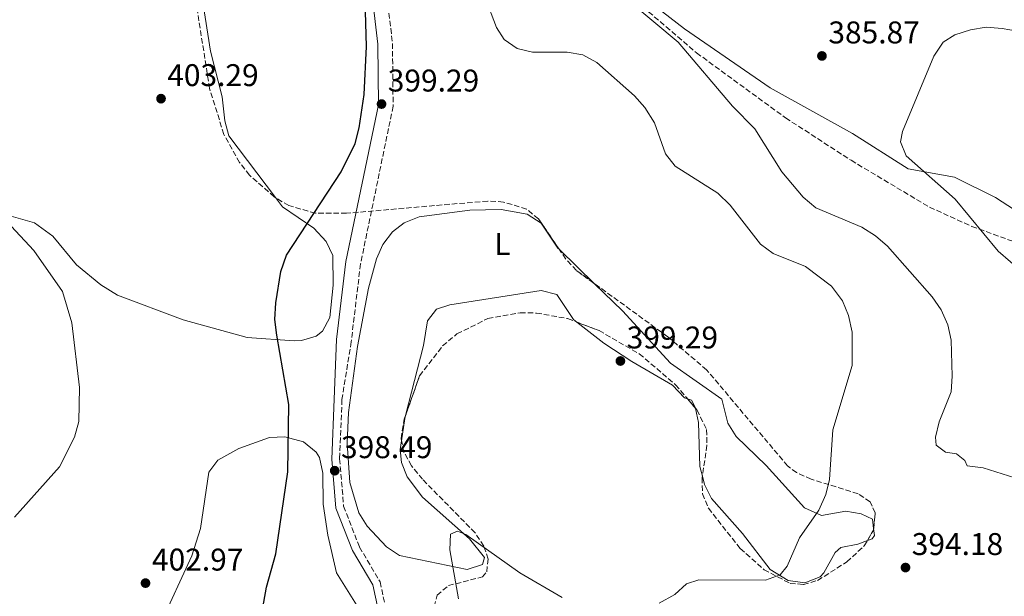
# Model space of a CAD drawing. Units: metres. Extents: x 611635 to 615108, y 4680744 to 4683111.
# Drawn here: x 614210 to 614524, y 4680965 to 4681149 of the extents above; entities that cross this region are included whole.
import ezdxf
from ezdxf.enums import TextEntityAlignment as Align

# ---------------------------------------------------------------- set-up
doc = ezdxf.new("R2010")
doc.units = ezdxf.units.M
doc.header["$MEASUREMENT"] = 0
doc.linetypes.add('DGN Style 3', pattern=[2.435890702152634, 1.739921930109024, -0.6959687720436097])
for name, color, linetype, lineweight in [('Camino', 7, 'DGN Style 3', 0), ('Cota de punto acotado terreno', 7, 'Continuous', 0), ('Curva de nivel directora', 30, 'Continuous', 30), ('Curva de nivel intermedia', 30, 'Continuous', 0), ('Etiqueta de uso rústico', 92, 'Continuous', 0), ('Línea de cambio de uso (parcela vista)', 92, 'Continuous', 0), ('Margen derecho', 7, 'Continuous', 0), ('Punto acotado terreno (símbolo)', 7, 'Continuous', 0), ('Zona arbolada', 92, 'DGN Style 3', 0)]:
    doc.layers.add(name, color=color, linetype=linetype, lineweight=lineweight)
doc.styles.add('Style-Arial', font='arial.ttf')

# ---------------------------------------------------------------- blocks, each defined once
blk = doc.blocks.new('5PATER')
at = {"layer": 'Punto acotado terreno (símbolo)', "linetype": 'Continuous', "lineweight": 0}
h = blk.add_hatch(color=51, dxfattribs=at)
edge = h.paths.add_edge_path()
edge.add_ellipse((0, 0), major_axis=(-0.1095731443231308, -0.1110710700762829), ratio=0.9994222409660317, start_angle=0, end_angle=360)

msp = doc.modelspace()

# ---------------------------------------------------------------- linework, layer by layer
at = {"layer": 'Camino', "color": 7, "linetype": 'DGN Style 3', "lineweight": 0}
msp.add_polyline3d([(614260.8200000002, 4681314.890000001, 398.2200000000012), (614263.5699999996, 4681309.140000002, 399.1000000000059), (614276.4100000006, 4681276.470000001, 398.7500000000001), (614281.1499999969, 4681268.31, 398.6000000000058), (614306.0500000013, 4681235.930000001, 398.3500000000059), (614311.0499999991, 4681227.27, 398.4600000000065), (614314.6900000003, 4681217.890000001, 398.5800000000019), (614319.6999999993, 4681200.649999999, 398.6000000000058), (614325.2800000005, 4681172.580000003, 398.7299999999961), (614328.8900000004, 4681141.149999999, 399.1699999999984), (614329.1000000006, 4681121.100000002, 399.3399999999965), (614318.7199999981, 4681070.790000001, 398.8600000000007), (614315.7399999986, 4681045.969999999, 398.2700000000041), (614312.7999999993, 4681027.530000002, 398.7200000000012), (614312.0500000005, 4681008.59, 398.9499999999971), (614313.3299999969, 4680993.469999999, 398.9499999999971), (614318.3700000016, 4680980.449999999, 398.7200000000012), (614324.9499999997, 4680969.32, 398.9499999999971), (614326.7600000004, 4680960.920000004, 398.2400000000054)], dxfattribs=at)
at = {"layer": 'Curva de nivel directora', "color": 30, "linetype": 'Continuous', "lineweight": 30, "elevation": 400, "flags": 128}
msp.add_lwpolyline([(614284.1299999988, 4680941.95), (614288.78, 4680967.680000001), (614291.7199999993, 4680978.320000002), (614295.4900000001, 4681004.439999999), (614295.8700000001, 4681025.92), (614291.9899999998, 4681048.050000003), (614291.3799999995, 4681053.020000001), (614291.7500000006, 4681058.420000001), (614293.2900000006, 4681068.400000001), (614295.0599999987, 4681073.630000002), (614312.5600000002, 4681100.190000001), (614317.0100000004, 4681109.170000001), (614318.3200000002, 4681114.230000001), (614319.9000000005, 4681124.84), (614320.5699999988, 4681140.180000001), (614320.2800000005, 4681151.350000001)], dxfattribs=at)
at = {"layer": 'Curva de nivel intermedia', "color": 30, "linetype": 'Continuous', "lineweight": 0, "flags": 128}
for points, elevation in [([(614527.35, 4681002.58), (614517.2600000004, 4681005.760000001), (614512.1399999994, 4681006.310000001), (614511.3900000007, 4681008.109999999), (614508.7100000007, 4681010.159999999), (614505.2100000004, 4681010.699999998), (614502.28, 4681012.910000001), (614502.0200000008, 4681015.539999999), (614503.1600000008, 4681020.41), (614507.040000001, 4681029.960000001), (614507.3899999997, 4681034.980000001), (614507.040000001, 4681046.49), (614505.9500000002, 4681051.369999999), (614503.7900000011, 4681056.15), (614500.9800000014, 4681060.289999997), (614486.7300000021, 4681076.48), (614482.9400000013, 4681079.74), (614478.5200000001, 4681082.499999999), (614463.8399999995, 4681088.67), (614459.8499999996, 4681092.079999999), (614453.000000001, 4681100.119999998), (614444.4400000003, 4681113.930000001), (614437.2899999999, 4681121.17), (614419.9299999992, 4681141.57), (614396.0300000008, 4681161.640000001)], 390), ([(614413.9000000011, 4680962.529999999), (614418.9000000011, 4680965.279999999), (614422.6400000006, 4680968.739999999), (614426.5900000001, 4680970.029999998), (614447.810000001, 4680969.83), (614452.4900000015, 4680971.56), (614454.7800000003, 4680974.329999999), (614458.7099999997, 4680983.369999998), (614464.7900000017, 4680992.249999999), (614467.0600000003, 4680997.180000001), (614468.2699999996, 4681002.03), (614469.3400000002, 4681017.88), (614475.410000001, 4681038.380000001), (614475.4500000012, 4681048.98), (614474.3200000002, 4681054.38), (614472.4100000013, 4681058.989999999), (614468.890000001, 4681063.73), (614460.5300000014, 4681070), (614450.2600000007, 4681074.079999999), (614446.2599999999, 4681077.09), (614436.5400000013, 4681089.570000002), (614432.680000001, 4681093.390000001), (614419.0399999997, 4681102.000000001), (614415.9599999996, 4681105.939999999), (614412.39, 4681115.77), (614409.3600000015, 4681120.67), (614406.0900000012, 4681124.46), (614394.0200000014, 4681135.019999999), (614389.550000001, 4681137.539999999), (614384.6200000001, 4681138.369999999), (614373.5300000014, 4681138.34), (614368.6699999999, 4681139.509999999), (614364.5199999993, 4681142.399999999), (614362.1100000018, 4681146.250000001), (614358.3900000004, 4681156.079999999)], 395.0000000000001), ([(614533.8499999997, 4681064.640000001), (614522.0200000012, 4681074.890000001), (614508.2700000004, 4681091.41), (614492.6300000009, 4681105.3), (614490.8899999997, 4681109.739999998), (614491.490000001, 4681113.029999999), (614501.5400000003, 4681137.109999998), (614504.5199999998, 4681141.55), (614508.2400000013, 4681143.880000001), (614513.2000000011, 4681145.499999999), (614518.1299999999, 4681146.289999999), (614523.2599999995, 4681145.92), (614528.2199999995, 4681145.019999999)], 385), ([(614208.4299999997, 4680989.939999999), (614222.7900000007, 4681005.99), (614227.5000000005, 4681015.529999998), (614228.8600000015, 4681020.539999999), (614229.1600000011, 4681031.4), (614226.650000001, 4681051.939999999), (614223.6800000004, 4681061.939999999), (614214.5200000006, 4681075.069999999), (614207.3500000002, 4681082.82)], 405.0000000000001), ([(614349.9200000013, 4680963.96), (614347.1800000009, 4680979.600000001), (614347.4100000011, 4680984.58), (614349.5999999995, 4680985.51), (614352.3300000008, 4680984.470000001), (614369.4900000002, 4680972.179999999), (614382.9800000017, 4680964.359999998)], 395.0000000000001)]:
    msp.add_lwpolyline(points, dxfattribs=dict(at, elevation=elevation))
at = {"layer": 'Línea de cambio de uso (parcela vista)', "color": 92, "linetype": 'Continuous', "lineweight": 0, "elevation": 399.25, "flags": 128}
msp.add_lwpolyline([(614382.0963000003, 4681075.3497), (614393.3397000004, 4681064.4768)], dxfattribs=at)
at = {"layer": 'Línea de cambio de uso (parcela vista)', "color": 92, "linetype": 'Continuous', "lineweight": 0, "extrusion": (-0.04341637022927605, -0.1213701520752276, 0.9916573526079211), "elevation": -594418.4145379936, "flags": 128}
msp.add_lwpolyline([(-998124.9394591666, 4576016.230959613), (-998125.1273658342, 4576016.540920792), (-998126.9861526792, 4576018.247997668), (-998128.3958194235, 4576018.247997667)], dxfattribs=at)
at = {"layer": 'Línea de cambio de uso (parcela vista)', "color": 92, "linetype": 'Continuous', "lineweight": 0, "extrusion": (0.4626048331250098, -0.1853291054476373, 0.8669774455217163), "elevation": -582991.3824838181, "flags": 128}
msp.add_lwpolyline([(4573752.183304003, 1015031.257480723), (4573751.172152067, 1015031.10497666), (4573744.187992507, 1015029.161352507)], dxfattribs=at)
at = {"layer": 'Línea de cambio de uso (parcela vista)', "color": 92, "linetype": 'Continuous', "lineweight": 0}
for points in [[(614531.1600000003, 4681085.480000001, 383.0599999999977), (614521.1600000003, 4681091.939999999, 383.320000000007), (614508.0300000003, 4681098.470000001, 384.0800000000018), (614493.2800000003, 4681101.109999999, 384.8500000000058), (614475.5499999998, 4681112.439999999, 385.8699999999953), (614449.2800000003, 4681126.960000001, 386.429999999993), (614421.9600000001, 4681145.74, 388.3699999999953), (614405.6399999997, 4681158.600000001, 389.0899999999965), (614387.3600000005, 4681181.57, 389.6699999999983), (614364.1299999999, 4681230.369999999, 391.2400000000052), (614355.5099999999, 4681246.949999999, 393.0299999999988), (614349.6600000003, 4681255.01, 393.570000000007), (614344.6528000003, 4681260.824100001, 393.8221999999951)], [(614291.5681999996, 4681091.9329, 401.3221999999951), (614276.7199999997, 4681111.600000001, 402.5399999999936), (614275.4000000004, 4681116.4, 402.929999999993), (614274.6500000004, 4681124.140000001, 403.570000000007), (614270.9000000004, 4681138.65, 404.179999999993), (614265.5499999998, 4681172.730000001, 404.8399999999965), (614260.8147, 4681192.0494, 405.2280000000028)], [(614205.1399999997, 4681086.609999999, 404.5899999999965), (614214.7400000002, 4681083.890000001, 404.0599999999977), (614220.5999999996, 4681079.619999999, 403.7100000000065), (614228.2100000001, 4681070.5, 403.179999999993), (614235.9199999999, 4681064.109999999, 402.5500000000029), (614241.2800000003, 4681060.850000001, 402.1600000000035), (614262.1799999997, 4681052.980000001, 401.0099999999948), (614282.5800000001, 4681047.26, 400.1900000000023), (614297.5999999996, 4681046.230000001, 399.6900000000023), (614299.8899999997, 4681046.32, 399.6000000000058), (614304.5899999999, 4681047.699999999, 399.1600000000035), (614306.5899999999, 4681049.289999999, 398.9600000000065), (614308.9299999997, 4681053.74, 398.820000000007), (614310.0300000003, 4681064.050000001, 399.2200000000012), (614309.8499999996, 4681073.42, 399.4700000000012), (614307.7100000001, 4681077.9, 399.929999999993), (614303.8300000001, 4681082.220000001, 400.0599999999977), (614293.79, 4681088.99, 401.1399999999995), (614291.5681999996, 4681091.9329, 401.3221999999951)], [(614331.7868999997, 4681014.350099999, 396.741399999999), (614331.3799999999, 4681011.550000001, 396.3600000000006), (614331.7400000002, 4681007.430000001, 395.9199999999983), (614333.54, 4681002.859999999, 395.8399999999965), (614338.5199999996, 4680996.350000001, 395.9199999999983), (614353.4500000002, 4680983.09, 394.6600000000035), (614358.1900000004, 4680977.16, 394.6399999999995), (614357.5700000003, 4680974.869999999, 394.6399999999995), (614352.6799999997, 4680973.24, 394.6399999999995), (614331.0899999999, 4680977.779999999, 397.1999999999971), (614326.9699999997, 4680980.480000001, 397.1999999999971), (614320.79, 4680987.100000001, 397.1999999999971), (614318.1200000001, 4680991.33, 397.1999999999971), (614315.25, 4681001.039999999, 397.4900000000052), (614314.4900000002, 4681013.58, 397.7299999999959), (614314.9100000003, 4681023.4, 397.7100000000065), (614317.7000000002, 4681044.42, 397.9700000000012), (614321.2300000006, 4681063.08, 399.5), (614323.7699999996, 4681072.390000001, 399.5), (614325.8399999999, 4681076.99, 399.5), (614328.8799999999, 4681081, 399.5), (614332.6100000005, 4681083.9, 399.5), (614337.3700000001, 4681085.779999999, 399.5), (614353.5800000001, 4681087.91, 399.3999999999942), (614363.5899999999, 4681088.100000001, 399.2599999999948), (614371.8600000005, 4681086.619999999, 399.25), (614376.3200000003, 4681083.74, 399.25), (614381.6100000005, 4681075.82, 399.25), (614382.0963000003, 4681075.3497, 399.25)], [(614393.3397000004, 4681064.4768, 399.25), (614402.25, 4681055.859999999, 399.25), (614417.5, 4681039.140000001, 398.7400000000052), (614433.8799999999, 4681027.680000001, 397.7400000000052), (614435.8200000003, 4681020.01, 397.7100000000065), (614438.4800000006, 4681015.77, 397.5899999999965), (614448.0199999996, 4681006.470000001, 396.179999999993), (614460.2199999997, 4680992.939999999, 394.1300000000047), (614465.6299999999, 4680990.480000001, 393.8800000000047), (614473.4600000001, 4680991.869999999, 393.6199999999953), (614478.3099999996, 4680991.060000001, 393.8800000000047), (614481.9900000002, 4680989.350000001, 394.1300000000047), (614482.2982000001, 4680986.382400001, 394.1242999999959)], [(614387.6765999999, 4681052.2237, 399.7881999999955), (614386.5800000001, 4681053.08, 399.7599999999948), (614381.29, 4681061, 399.5), (614376.3200000003, 4681062.32, 399.5), (614347.2100000001, 4681057.720000001, 399.5), (614342.9400000004, 4681056.359999999, 399.5), (614340.0599999996, 4681052.59, 399.5), (614338.79, 4681044.74, 399.5), (614333.0733000003, 4681022.447799999, 397.7859999999928)], [(614422.9426999995, 4681027.754799999, 397.9700000000012), (614421.9500000002, 4681028.109999999, 397.9700000000012), (614418.1299999999, 4681032.100000001, 398.2200000000012), (614405.25, 4681039.640000001, 399.7200000000012), (614396.2999999998, 4681045.49, 400.0099999999948), (614387.6765999999, 4681052.2237, 399.7881999999955)], [(614427.6906000003, 4681003.0833, 396.8963999999978), (614426.9400000004, 4681006.15, 396.9499999999971), (614426.4600000001, 4681020.210000001, 397.1999999999971), (614425.5234000003, 4681024.7073, 397.7100000000065)], [(614254.8700000001, 4680955.710000001, 402.1600000000035), (614264.9400000004, 4680977.66, 401.8699999999953), (614267.6399999997, 4680986.42, 401.6499999999942), (614270.3700000001, 4681004.310000001, 401.3899999999995), (614273.2100000001, 4681008.189999999, 400.8500000000058), (614279.9000000004, 4681011.91, 399.8600000000006), (614289.6500000004, 4681015.350000001, 399.2400000000052), (614294.5300000003, 4681015.59, 399.0899999999965), (614300.4800000006, 4681013.99, 399.0899999999965), (614304.5899999999, 4681010.76, 399.0899999999965), (614305.5999999996, 4681009.01, 399.0899999999965), (614306.6699999999, 4681004.039999999, 399.0899999999965), (614306.8399999999, 4680994.16, 399.0899999999965), (614308.2599999999, 4680984.27, 399.179999999993), (614311.04, 4680972.210000001, 399.3399999999965), (614318.9800000006, 4680959.480000001, 399.1199999999953)], [(614480.3055999996, 4680982.532199999, 394.2042999999976), (614477.2599999999, 4680981.4, 394.3500000000058), (614471.8899999997, 4680980.27, 394.6000000000058), (614470.0599999996, 4680978.680000001, 394.6399999999995), (614466.4699999997, 4680972.199999999, 394.6399999999995), (614465.2100000001, 4680970.980000001, 394.6399999999995), (614460.3300000001, 4680969.08, 394.7200000000012), (614455.0800000001, 4680969.730000001, 394.8600000000006), (614449.3300000001, 4680973.24, 394.8399999999965), (614440.5300000003, 4680984.779999999, 395.6699999999983), (614430.6200000001, 4680995.92, 396.6900000000023), (614428.3399999999, 4681000.430000001, 396.8500000000058), (614427.6906000003, 4681003.0833, 396.8963999999978)], [(614482.2982000001, 4680986.382400001, 394.1242999999959), (614482.5300000003, 4680984.15, 394.1199999999953), (614481.8600000005, 4680983.109999999, 394.1300000000047), (614480.3055999996, 4680982.532199999, 394.2042999999976)]]:
    msp.add_polyline3d(points, dxfattribs=at)
at = {"layer": 'Margen derecho', "color": 7, "linetype": 'Continuous', "lineweight": 0}
msp.add_polyline3d([(614254.9200000016, 4681316.320000002, 398.5599999999977), (614259.269999999, 4681307.270000001, 399.1000000000059), (614272.1700000004, 4681274.420000004, 398.7500000000001), (614277.2399999977, 4681265.690000002, 398.6000000000058), (614302.1399999997, 4681233.309999999, 398.3500000000059), (614306.8099999991, 4681225.230000001, 398.4600000000065), (614310.2399999978, 4681216.38, 398.5800000000019), (614315.1399999995, 4681199.539999999, 398.6000000000058), (614320.6400000004, 4681171.850000002, 398.7299999999961), (614324.1999999988, 4681140.850000002, 399.1699999999984), (614324.3999999977, 4681121.550000002, 399.3399999999965), (614314.079999998, 4681071.550000001, 398.8600000000007), (614311.0899999995, 4681046.620000003, 398.2700000000041), (614310.3000000004, 4681027.63, 398.7200000000012), (614309.5399999982, 4681008.530000002, 398.9499999999971), (614310.8700000005, 4680992.899999999, 398.9499999999971), (614316.1200000008, 4680979.36, 398.7200000000012), (614322.6000000006, 4680968.390000001, 398.9499999999971), (614324.2999999993, 4680960.489999999, 398.2400000000054)], dxfattribs=at)
at = {"layer": 'Zona arbolada', "color": 92, "linetype": 'DGN Style 3', "lineweight": 0, "extrusion": (0.03433967168778633, -0.04055107118665158, 0.9985872007861858), "elevation": -168322.1734005216, "flags": 128}
msp.add_lwpolyline([(3493957.838609057, 3170719.606286172), (3493957.838609057, 3170715.607233161)], dxfattribs=at)
at = {"layer": 'Zona arbolada', "color": 92, "linetype": 'DGN Style 3', "lineweight": 0, "extrusion": (0.04304082296435073, -0.03534489595309172, 0.9984479084502188), "elevation": -138605.9597615346, "flags": 128}
msp.add_lwpolyline([(4007501.576017503, 2491967.731631211), (4007505.344509484, 2491968.324159182), (4007505.816076133, 2491968.636583021)], dxfattribs=at)
at = {"layer": 'Zona arbolada', "color": 92, "linetype": 'DGN Style 3', "lineweight": 0}
for points in [[(614344.6528000003, 4681260.824100001, 392.0381999999955), (614347.7300000006, 4681251.16, 391.7899999999936), (614375.79, 4681192.720000001, 390.3999999999942), (614386.3899999997, 4681176.060000001, 389.8999999999942), (614392.7100000001, 4681168.34, 389.6000000000058), (614403.1299999999, 4681157.59, 389.1000000000058), (614425.8499999996, 4681138.140000001, 388.0200000000041), (614454.2100000001, 4681117.390000001, 386.6000000000058), (614475.0899999999, 4681103.84, 385.5599999999977), (614500.0899999999, 4681088.91, 384.429999999993), (614513.5800000001, 4681082.76, 383.9400000000023), (614560.5300000003, 4681065.76, 382.5), (614574.1799999997, 4681058.689999999, 382.0099999999948), (614582.8899999997, 4681052.310000001, 381.5800000000018), (614592.8499999996, 4681040.99, 380.8600000000006), (614599.0199999996, 4681029.77, 380.3600000000006), (614600.2000000002, 4681024.949999999, 380.2200000000012), (614597.79, 4681004.710000001, 379.820000000007), (614598.3799999999, 4681000.130000001, 379.6999999999971), (614602.4299999997, 4680985.810000001, 379.2400000000052), (614605.9100000003, 4680976.640000001, 378.9100000000035), (614613.9100000003, 4680963.83, 378.3999999999942), (614618.2170000002, 4680959.801999999, 378.232600000003)], [(614291.5681999996, 4681091.9329, 401.2459999999992), (614291.1799999997, 4681092.16, 401.2700000000041), (614283.3499999996, 4681099.09, 402.0200000000041), (614280.1600000003, 4681103.140000001, 402.4400000000023), (614275.1399999997, 4681112.09, 403.2599999999948), (614270.6100000005, 4681126.710000001, 404.1699999999983), (614266.3300000001, 4681153.710000001, 404.6000000000058), (614260.8147, 4681192.0494, 404.198000000004)], [(614403.1299999999, 4681157.59, 389.1000000000058), (614425.8499999996, 4681138.140000001, 388.0200000000041), (614454.2100000001, 4681117.390000001, 386.6000000000058), (614475.0899999999, 4681103.84, 385.5599999999977), (614500.0899999999, 4681088.91, 384.429999999993), (614513.5800000001, 4681082.76, 383.9400000000023), (614560.5300000003, 4681065.76, 382.5)], [(614338.5599999996, 4680947.26, 397.6699999999983), (614343.1500000004, 4680965.050000001, 397.7100000000065), (614346.7199999997, 4680968.130000001, 397.4600000000065), (614357.5999999996, 4680970.91, 396.7599999999948), (614358.9299999997, 4680972.52, 396.7200000000012), (614359.3799999999, 4680976.619999999, 396.7599999999948), (614358.0099999999, 4680980.779999999, 396.820000000007), (614355.2400000002, 4680984.970000001, 396.8999999999942), (614338.4800000006, 4681002.07, 397.3999999999942), (614334.9600000001, 4681006.41, 397.570000000007), (614332.54, 4681010.75, 397.75), (614331.6299999999, 4681015.100000001, 397.9499999999971), (614332.6500000004, 4681021.25, 398.2400000000052), (614337.5199999996, 4681035.029999999, 398.8800000000047), (614344.8700000001, 4681044.640000001, 399.3399999999965), (614349.4600000001, 4681048.439999999, 399.5500000000029), (614359.3200000003, 4681053.359999999, 399.9900000000052), (614369.6200000001, 4681055.189999999, 400.4199999999983), (614374.7699999996, 4681055.119999999, 400.6300000000047), (614384.7300000006, 4681053.350000001, 401.0599999999977), (614394.75, 4681049.52, 401.4400000000023), (614407.5700000003, 4681042.109999999, 401.1499999999942), (614419.1699999999, 4681032.210000001, 400.3099999999977), (614425.9699999997, 4681024.180000001, 399.75), (614429.04, 4681017.91, 399.4499999999971), (614429.1500000004, 4681012.92, 399.2299999999959), (614427.6100000005, 4681002.539999999, 398.7799999999988), (614427.75, 4680997.470000001, 398.5599999999977), (614429.6200000001, 4680992.850000001, 398.3600000000006), (614439.7800000003, 4680979.970000001, 397.7899999999936), (614447.3600000005, 4680973.230000001, 397.429999999993), (614455.6399999997, 4680968.869999999, 397.0500000000029), (614459.8899999997, 4680968.51, 396.8099999999977), (614464.4500000002, 4680969.779999999, 396.5099999999948), (614473.7300000006, 4680975.699999999, 395.9400000000023), (614479.3099999996, 4680980.84, 395.7400000000052), (614482.2400000002, 4680985.82, 395.7899999999936), (614482.8099999996, 4680991.33, 395.9600000000065), (614481.1799999997, 4680994.850000001, 396.070000000007), (614477.3399999999, 4680997.449999999, 396.1300000000047), (614462.3799999999, 4681002.119999999, 396.2700000000041), (614457.7400000002, 4681004.189999999, 396.3399999999965), (614454.8899999997, 4681006.350000001, 396.3999999999942), (614429.0599999996, 4681036.980000001, 397.4900000000052), (614416.6399999997, 4681047.550000001, 398.1499999999942), (614387.54, 4681068.689999999, 400), (614384.1500000004, 4681072.32, 400.0299999999988), (614375.4600000001, 4681085.140000001, 399.7299999999959), (614371.6699999999, 4681088.279999999, 399.6600000000035), (614364.29, 4681090.539999999, 399.7299999999959), (614359.2800000003, 4681090.850000001, 399.8099999999977), (614314.2800000003, 4681086.949999999, 400.1100000000006), (614304.3300000001, 4681086.930000001, 400.5299999999988), (614295.8799999999, 4681089.41, 400.9799999999959), (614291.1799999997, 4681092.16, 401.2700000000041), (614283.3499999996, 4681099.09, 402.0200000000041), (614280.1600000003, 4681103.140000001, 402.4400000000023), (614275.1399999997, 4681112.09, 403.2599999999948), (614270.6100000005, 4681126.710000001, 404.1699999999983), (614266.3300000001, 4681153.710000001, 404.6000000000058)], [(614382.0963000003, 4681075.3497, 399.9590999999928), (614375.4600000001, 4681085.140000001, 399.7299999999959), (614371.6699999999, 4681088.279999999, 399.6600000000035), (614364.29, 4681090.539999999, 399.7299999999959), (614359.2800000003, 4681090.850000001, 399.8099999999977), (614314.2800000003, 4681086.949999999, 400.1100000000006), (614304.3300000001, 4681086.930000001, 400.5299999999988), (614295.8799999999, 4681089.41, 400.9799999999959), (614291.5681999996, 4681091.9329, 401.2459999999992)], [(614393.3397000004, 4681064.4768, 399.6312999999937), (614387.54, 4681068.689999999, 400), (614384.1500000004, 4681072.32, 400.0299999999988), (614382.0963000003, 4681075.3497, 399.9590999999928)], [(614482.2982000001, 4680986.382400001, 395.8074000000051), (614482.8099999996, 4680991.33, 395.9600000000065), (614481.1799999997, 4680994.850000001, 396.070000000007), (614477.3399999999, 4680997.449999999, 396.1300000000047), (614462.3799999999, 4681002.119999999, 396.2700000000041), (614457.7400000002, 4681004.189999999, 396.3399999999965), (614454.8899999997, 4681006.350000001, 396.3999999999942), (614429.0599999996, 4681036.980000001, 397.4900000000052), (614416.6399999997, 4681047.550000001, 398.1499999999942), (614393.3397000004, 4681064.4768, 399.6312999999937)], [(614333.0733000003, 4681022.447799999, 398.2955999999977), (614337.5199999996, 4681035.029999999, 398.8800000000047), (614344.8700000001, 4681044.640000001, 399.3399999999965), (614349.4600000001, 4681048.439999999, 399.5500000000029), (614359.3200000003, 4681053.359999999, 399.9900000000052), (614369.6200000001, 4681055.189999999, 400.4199999999983), (614374.7699999996, 4681055.119999999, 400.6300000000047), (614384.7300000006, 4681053.350000001, 401.0599999999977), (614387.6765999999, 4681052.2237, 401.1717000000062)], [(614387.6765999999, 4681052.2237, 401.1717000000062), (614394.75, 4681049.52, 401.4400000000023), (614407.5700000003, 4681042.109999999, 401.1499999999942), (614419.1699999999, 4681032.210000001, 400.3099999999977), (614422.9426999995, 4681027.754799999, 399.9992999999959)], [(614425.5234000003, 4681024.7073, 399.7868000000017), (614425.9699999997, 4681024.180000001, 399.75), (614429.04, 4681017.91, 399.4499999999971), (614429.1500000004, 4681012.92, 399.2299999999959), (614427.6906000003, 4681003.0833, 398.8035999999993)], [(614331.7868999997, 4681014.350099999, 397.9155000000028), (614331.6299999999, 4681015.100000001, 397.9499999999971), (614332.6500000004, 4681021.25, 398.2400000000052), (614333.0733000003, 4681022.447799999, 398.2955999999977)], [(614335.9139, 4680911.498299999, 398.5215999999928), (614336.2000000002, 4680932.42, 397.7100000000065), (614338.5599999996, 4680947.26, 397.6699999999983), (614343.1500000004, 4680965.050000001, 397.7100000000065), (614346.7199999997, 4680968.130000001, 397.4600000000065), (614357.5999999996, 4680970.91, 396.7599999999948), (614358.9299999997, 4680972.52, 396.7200000000012), (614359.3799999999, 4680976.619999999, 396.7599999999948), (614358.0099999999, 4680980.779999999, 396.820000000007), (614355.2400000002, 4680984.970000001, 396.8999999999942), (614338.4800000006, 4681002.07, 397.3999999999942), (614334.9600000001, 4681006.41, 397.570000000007), (614332.54, 4681010.75, 397.75), (614331.7868999997, 4681014.350099999, 397.9155000000028)], [(614427.6906000003, 4681003.0833, 398.8035999999993), (614427.6100000005, 4681002.539999999, 398.7799999999988), (614427.75, 4680997.470000001, 398.5599999999977), (614429.6200000001, 4680992.850000001, 398.3600000000006), (614439.7800000003, 4680979.970000001, 397.7899999999936), (614447.3600000005, 4680973.230000001, 397.429999999993)], [(614447.3600000005, 4680973.230000001, 397.429999999993), (614455.6399999997, 4680968.869999999, 397.0500000000029), (614459.8899999997, 4680968.51, 396.8099999999977), (614464.4500000002, 4680969.779999999, 396.5099999999948), (614473.7300000006, 4680975.699999999, 395.9400000000023), (614479.3099999996, 4680980.84, 395.7400000000052), (614480.3055999996, 4680982.532199999, 395.7569999999978)]]:
    msp.add_polyline3d(points, dxfattribs=at)

# ---------------------------------------------------------------- block references
at = {"layer": 'Punto acotado terreno (símbolo)', "color": 7, "linetype": 'Continuous', "lineweight": 0, "xscale": 10, "yscale": 10, "zscale": 10}
for p in [(614465.8199999998, 4681137.140000002, 385.8699999999959), (614255.1099999994, 4681123.510000002, 403.2899999999941), (614325.4100000003, 4681121.789999999, 399.2899999999941), (614401.5699999996, 4681039.809999999, 399.2899999999941), (614310.4899999981, 4681004.809999999, 398.4900000000052), (614492.4600000009, 4680973.9, 394.1799999999935), (614250.1600000006, 4680968.949999999, 402.9700000000021)]:
    msp.add_blockref('5PATER', p, dxfattribs=at)

# ---------------------------------------------------------------- texts
at = {"layer": 'Cota de punto acotado terreno', "color": 7, "linetype": 'Continuous', "lineweight": 0, "style": 'Style-Arial'}
for s, p in [('385.87', (614467.87, 4681141.140000001, 385.8699999999953)), ('403.29', (614257.0900000001, 4681127.510000003, 403.2899999999936)), ('399.29', (614327.3900000011, 4681125.789999999, 399.2899999999936)), ('399.29', (614403.5500000004, 4681043.81, 399.2899999999936)), ('398.49', (614312.4800000002, 4681008.809999999, 398.4900000000052)), ('394.18', (614494.4499999986, 4680977.899999998, 394.179999999993)), ('402.97', (614252.2199999997, 4680972.949999999, 402.9700000000012))]:
    msp.add_text(s, height=7.000000000000002, dxfattribs=at).set_placement(p)
at = {"layer": 'Etiqueta de uso rústico', "color": 92, "linetype": 'Continuous', "lineweight": 0, "style": 'Style-Arial'}
msp.add_text('L', height=7.000000000000002, dxfattribs=at).set_placement((614363.9114203783, 4681077.140009999, 399.3600000000006), align=Align.MIDDLE_CENTER)

doc.saveas('drawing.dxf')
